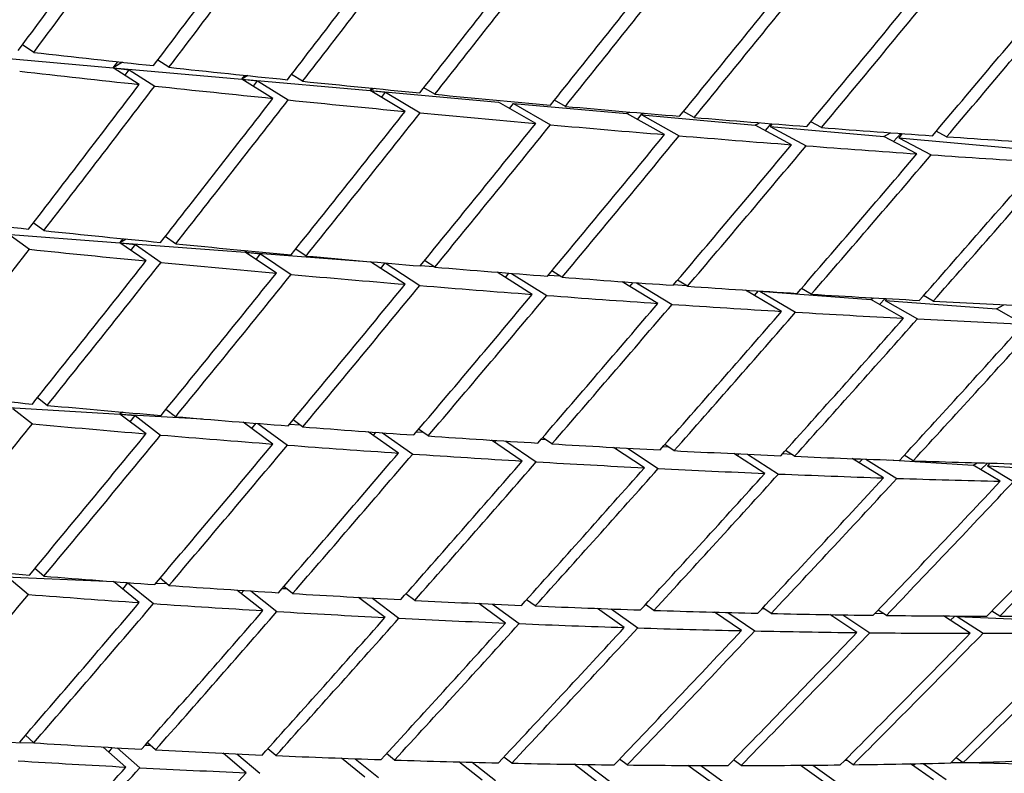
# Model space of a CAD drawing. Units: millimetres. Extents: x 0 to 744, y 0 to 1164.
# Drawn here: x 231 to 236, y 248 to 251 of the extents above; entities that cross this region are included whole.
import ezdxf
from ezdxf import colors
from ezdxf.entities.mleader import LeaderData, LeaderLine
from ezdxf.math import Vec2, Vec3

# ---------------------------------------------------------------- set-up
doc = ezdxf.new("R2010")
doc.units = ezdxf.units.MM
doc.layers.add('DV7_Défaut', color=7, linetype='Continuous')
doc.layers.add('Défaut', color=7, linetype='Continuous')

# ---------------------------------------------------------------- blocks, each defined once
blk = doc.blocks.new('_DOT')
at = {"color": 0}
blk.add_line((0, 0), (-1, 0), dxfattribs=at)
at = {"color": 0, "const_width": 0.333}
blk.add_lwpolyline([(-0.1665, 0, 1), (0.1665, 0, 1)], format="xyb", close=True, dxfattribs=at)
blk = doc.blocks.new('SE6')
at = {"layer": 'DV7_Défaut', "color": 7, "linetype": 'Continuous'}
for p, q in [((231.5413, 251.2811), (231.4874, 251.3171)), ((231.3048, 251.2629), (231.9201, 251.208)), ((231.9201, 251.208), (231.9427, 251.2363)), ((231.9649, 251.2338), (231.9201, 251.208)), ((232.1858, 251.2098), (232.1323, 251.2442)), ((231.9201, 251.208), (232.5335, 251.1532)), ((232.0444, 251.1282), (231.9201, 251.208)), ((231.9201, 251.208), (231.996, 251.1985)), ((231.9767, 251.1717), (231.996, 251.1985)), ((231.996, 251.1985), (232.1178, 251.1203)), ((232.5335, 251.1532), (232.5482, 251.1715)), ((232.8232, 251.1431), (232.7702, 251.1759)), ((232.5626, 251.17), (232.5335, 251.1532)), ((232.5335, 251.1532), (233.1458, 251.0985)), ((232.6818, 251.0615), (232.5335, 251.1532)), ((232.5335, 251.1532), (232.6078, 251.1448)), ((232.5886, 251.1191), (232.6078, 251.1448)), ((232.6078, 251.1448), (232.7543, 251.0542)), ((233.1458, 251.0985), (233.1549, 251.11)), ((233.164, 251.1091), (233.1458, 251.0985)), ((233.1458, 251.0985), (233.7574, 251.0439)), ((233.3118, 250.9994), (233.1458, 251.0985)), ((233.1458, 251.0985), (233.2183, 251.0911)), ((233.1992, 251.0666), (233.2183, 251.0911)), ((233.2183, 251.0911), (233.3834, 250.9925)), ((233.4532, 251.081), (233.4008, 251.1123)), ((233.9341, 250.9418), (233.7574, 251.0439)), ((233.8091, 251.014), (233.8281, 251.0376)), ((233.8281, 251.0376), (234.369, 250.9893)), ((233.8281, 251.0376), (234.0048, 250.9355)), ((234.0756, 251.0235), (234.0237, 251.0534)), ((234.369, 250.9893), (234.3817, 250.9966)), ((234.5485, 250.8889), (234.369, 250.9893)), ((234.4189, 250.9613), (234.4439, 250.9913)), ((234.4462, 250.9911), (234.4397, 250.9829)), ((234.6899, 250.9706), (234.6387, 250.9992)), ((234.4397, 250.9829), (234.9812, 250.9346)), ((234.4397, 250.9829), (234.6182, 250.8832)), ((234.9812, 250.9346), (234.9999, 250.9454)), ((235.0291, 250.9086), (235.0571, 250.9408)), ((235.0618, 250.9405), (235.052, 250.9282)), ((235.2959, 250.9223), (235.2453, 250.9497)), ((235.1544, 250.8406), (234.9812, 250.9346)), ((235.052, 250.9282), (235.5946, 250.8798)), ((235.052, 250.9282), (235.2233, 250.8354)), ((235.5946, 250.8798), (235.6257, 250.8977)), ((235.6405, 250.8556), (235.6753, 250.8941)), ((235.6819, 250.8937), (235.6657, 250.8734)), ((235.8932, 250.8787), (235.8434, 250.9049)), ((235.7518, 250.7971), (235.5946, 250.8798)), ((235.6657, 250.8734), (236.21, 250.8248)), ((235.6657, 250.8734), (235.8197, 250.7924)), ((231.5894, 250.4308), (231.5391, 250.4674)), ((231.3524, 250.4187), (231.9518, 250.3734)), ((231.4281, 250.4089), (231.5205, 250.3417)), ((231.9518, 250.3734), (231.9676, 250.3923)), ((231.9822, 250.3909), (231.9518, 250.3734)), ((231.9518, 250.3734), (232.5494, 250.3282)), ((232.0764, 250.2861), (231.9518, 250.3734)), ((231.9518, 250.3734), (232.0259, 250.3647)), ((232.2178, 250.3678), (232.1681, 250.4026)), ((232.0047, 250.3363), (232.0259, 250.3647)), ((232.0259, 250.3647), (232.148, 250.2792)), ((232.5494, 250.3282), (232.5556, 250.3356)), ((232.5614, 250.3351), (232.5494, 250.3282)), ((232.5494, 250.3282), (233.1086, 250.2858)), ((232.6978, 250.228), (232.5494, 250.3282)), ((232.5494, 250.3282), (232.6218, 250.3206)), ((232.8392, 250.3097), (232.79, 250.3429)), ((232.6008, 250.2935), (232.6218, 250.3206)), ((232.6218, 250.3206), (232.7685, 250.2217)), ((233.3118, 250.1749), (233.1465, 250.2826)), ((233.4532, 250.2566), (233.4045, 250.2883)), ((233.1955, 250.2507), (233.2163, 250.2766)), ((233.2167, 250.2765), (233.3816, 250.1692)), ((233.3854, 250.2649), (233.4477, 250.2602)), ((233.9181, 250.1269), (233.7502, 250.2325)), ((234.0595, 250.2085), (234.0114, 250.2388)), ((233.7895, 250.2078), (233.8065, 250.228)), ((233.8195, 250.227), (233.9869, 250.1217)), ((233.9948, 250.2188), (234.0498, 250.2147)), ((234.5164, 250.0838), (234.3465, 250.1873)), ((234.6578, 250.1655), (234.6104, 250.1944)), ((234.3834, 250.1648), (234.3996, 250.1835)), ((234.4149, 250.1824), (234.5843, 250.0792)), ((234.5928, 250.1736), (234.6519, 250.1691)), ((235.1064, 250.0458), (234.9349, 250.1471)), ((234.9778, 250.1217), (234.9971, 250.1431)), ((235.0028, 250.1427), (235.0027, 250.1426)), ((235.0027, 250.1426), (235.5312, 250.1026)), ((235.0027, 250.1426), (235.1734, 250.0418)), ((235.2478, 250.1275), (235.2011, 250.1551)), ((235.5312, 250.1026), (235.5443, 250.1101)), ((235.6878, 250.0129), (235.5312, 250.1026)), ((235.5733, 250.0785), (235.6, 250.107)), ((235.608, 250.1065), (235.6004, 250.0973)), ((235.6004, 250.0973), (236.1306, 250.0572)), ((235.6004, 250.0973), (235.7539, 250.0095)), ((235.8292, 250.0946), (235.7832, 250.1209)), ((236.1306, 250.0572), (236.1659, 250.0776)), ((236.2603, 249.9851), (236.1306, 250.0572)), ((231.6054, 249.5973), (231.5588, 249.6341)), ((231.3684, 249.5912), (231.9518, 249.5562)), ((231.4422, 249.5822), (231.5346, 249.5092)), ((232.2178, 249.5433), (232.1717, 249.5783)), ((231.9518, 249.5562), (231.9598, 249.5655)), ((231.9668, 249.5649), (231.9518, 249.5562)), ((231.9518, 249.5562), (232.3453, 249.5327)), ((232.0764, 249.4617), (231.9518, 249.5562)), ((231.9518, 249.5562), (232.0241, 249.5485)), ((232.0011, 249.5188), (232.0241, 249.5485)), ((232.0241, 249.5485), (232.1462, 249.4558)), ((232.8232, 249.4947), (232.7776, 249.528)), ((232.6818, 249.4131), (232.5398, 249.5169)), ((232.5813, 249.4865), (232.6017, 249.5119)), ((232.609, 249.5114), (232.7506, 249.4078)), ((232.7608, 249.5078), (232.8092, 249.5049)), ((233.4212, 249.4515), (233.3762, 249.4832)), ((233.2798, 249.3698), (233.1356, 249.4715)), ((233.1602, 249.4542), (233.1724, 249.4689)), ((233.2039, 249.4666), (233.3477, 249.3652)), ((233.3663, 249.4716), (233.3951, 249.4699)), ((233.9603, 249.436), (233.9805, 249.4348)), ((234.0115, 249.4137), (233.9671, 249.4439)), ((233.8701, 249.332), (233.7241, 249.4315)), ((233.7383, 249.4218), (233.7456, 249.4301)), ((233.7916, 249.4272), (233.9371, 249.328)), ((234.4524, 249.2996), (234.3051, 249.3967)), ((234.3164, 249.3893), (234.3223, 249.3958)), ((234.3717, 249.3931), (234.5185, 249.2963)), ((234.5422, 249.4012), (234.5658, 249.3998)), ((234.5938, 249.3813), (234.5501, 249.4101)), ((235.0265, 249.2727), (234.8783, 249.3673)), ((234.8949, 249.3567), (234.9038, 249.3661)), ((234.944, 249.3643), (235.0916, 249.27)), ((235.1116, 249.3671), (235.1517, 249.3647)), ((235.1679, 249.3544), (235.1248, 249.3819)), ((235.592, 249.2513), (235.4434, 249.3433)), ((235.4745, 249.324), (235.4916, 249.3415)), ((235.5081, 249.3409), (235.6562, 249.2492)), ((235.7334, 249.3329), (235.6911, 249.3591)), ((235.6156, 249.337), (236.0197, 249.3128)), ((236.0197, 249.3128), (236.0383, 249.3235)), ((236.1486, 249.2353), (236.0197, 249.3128)), ((236.0558, 249.2911), (236.0874, 249.3222)), ((236.0986, 249.3218), (236.0873, 249.3087)), ((236.0873, 249.3087), (236.6055, 249.2777)), ((236.0873, 249.3087), (236.212, 249.2338)), ((231.3524, 248.782), (231.8875, 248.7596)), ((231.5894, 248.7823), (231.5464, 248.819)), ((231.4244, 248.7739), (231.5168, 248.6953)), ((232.0444, 248.6566), (231.9215, 248.7571)), ((231.9658, 248.7209), (231.9905, 248.7516)), ((231.967, 248.7538), (231.9905, 248.7516)), ((231.9905, 248.7516), (232.1123, 248.6519)), ((232.1236, 248.7498), (232.1743, 248.7477)), ((232.1858, 248.7382), (232.1433, 248.773)), ((232.7752, 248.6999), (232.7332, 248.733)), ((232.6338, 248.6182), (232.509, 248.7165)), ((232.5302, 248.6998), (232.5423, 248.7144)), ((232.5763, 248.7122), (232.7008, 248.6142)), ((232.7259, 248.7246), (232.7448, 248.7238)), ((233.3572, 248.6673), (233.3158, 248.6988)), ((233.2158, 248.5857), (233.0895, 248.6816)), ((233.0933, 248.6788), (233.0955, 248.6813)), ((233.156, 248.678), (233.2819, 248.5823)), ((233.7901, 248.5589), (233.6627, 248.6524)), ((233.7283, 248.6494), (233.8553, 248.5562)), ((233.9316, 248.6406), (233.8908, 248.6705)), ((234.498, 248.6197), (234.4579, 248.6481)), ((234.3566, 248.538), (234.2285, 248.6289)), ((234.2932, 248.6266), (234.4208, 248.536)), ((234.9148, 248.5229), (234.7864, 248.6112)), ((234.8502, 248.6095), (234.9781, 248.5216)), ((235.0143, 248.629), (235.0211, 248.6287)), ((235.0562, 248.6046), (235.0168, 248.6317)), ((235.4645, 248.5137), (235.3361, 248.5992)), ((235.3445, 248.5936), (235.35, 248.5989)), ((235.3991, 248.5982), (235.5269, 248.513)), ((235.5533, 248.6065), (235.5916, 248.6049)), ((235.6059, 248.5953), (235.5672, 248.6211)), ((236.0054, 248.5103), (235.8775, 248.5929)), ((235.9099, 248.572), (235.9317, 248.5926)), ((235.9453, 248.5925), (235.9433, 248.5902)), ((235.9433, 248.5902), (236.4474, 248.5691)), ((235.9433, 248.5902), (236.0669, 248.5103)), ((236.1468, 248.592), (236.1089, 248.6164)), ((231.3048, 247.9928), (231.541, 247.9878)), ((231.5413, 247.9875), (231.5018, 248.0236)), ((232.1218, 247.9541), (232.0828, 247.9883)), ((231.9804, 247.8724), (231.8718, 247.9678)), ((231.8989, 247.944), (231.9166, 247.9652)), ((231.9382, 247.964), (232.0465, 247.869)), ((232.0723, 247.9765), (232.0969, 247.976)), ((232.5538, 247.8451), (232.4439, 247.938)), ((232.4475, 247.935), (232.4499, 247.9377)), ((232.5095, 247.935), (232.619, 247.8424)), ((232.6952, 247.9268), (232.6567, 247.9593)), ((233.2614, 247.9057), (233.2234, 247.9366)), ((233.1199, 247.824), (233.0091, 247.9144)), ((233.0738, 247.912), (233.1842, 247.822)), ((233.6785, 247.8091), (233.5671, 247.8968)), ((233.6308, 247.8952), (233.7418, 247.8078)), ((233.8199, 247.8908), (233.7826, 247.9201)), ((234.2291, 247.8004), (234.1175, 247.8853)), ((234.3705, 247.8821), (234.3339, 247.9099)), ((234.913, 247.8796), (234.8771, 247.906)), ((235.4091, 247.9055), (235.4162, 247.9053)), ((235.447, 247.8833), (235.4119, 247.9084)), ((235.831, 247.8116), (235.7209, 247.8877)), ((235.7331, 247.8793), (235.7428, 247.8881)), ((235.7812, 247.8889), (235.8907, 247.8131)), ((235.9155, 247.8947), (235.972, 247.8935)), ((235.9724, 247.8932), (235.9381, 247.917)), ((235.978, 247.8934), (236.2584, 247.8874)), ((234.1804, 247.8844), (234.2916, 247.7998)), ((234.7716, 247.7979), (234.6601, 247.88)), ((234.7221, 247.8798), (234.8331, 247.7981)), ((235.3056, 247.8017), (235.1947, 247.8808)), ((235.2558, 247.8813), (235.3663, 247.8025))]:
    blk.add_line(p, q, dxfattribs=at)
for centre, radius, start, end in [((140.4, 320.8623), 115.222, 321.830757, 322.262741), ((150.2793, 318.198), 107.3385, 319.151246, 319.618738)]:
    blk.add_arc(centre, radius, start, end, dxfattribs=at)
for centre, major_axis, ratio, start_param, end_param in [((225.8653, 264.6545), (-11.125, 19.2691), 0.57735, 3.141593, 6.283185), ((222.3298, 262.6132), (-11.25, 19.4856), 0.57735, 3.141593, 6.283185), ((218.0242, 260.1274), (26.3055, 34.7632), 0.368334, -1.546388, -1.526524), ((218.1657, 260.2091), (26.3055, 34.7632), 0.368334, -1.548964, -1.529096), ((218.0242, 260.1274), (26.8973, 34.486), 0.379556, -1.533316, -1.513448), ((218.1657, 260.2091), (26.8973, 34.486), 0.379556, -1.535888, -1.516017), ((218.0242, 260.1274), (27.4931, 34.1793), 0.390373, -1.519815, -1.499943), ((218.1657, 260.2091), (27.4931, 34.1793), 0.390373, -1.522383, -1.50251), ((218.0242, 260.1274), (28.0926, 33.8427), 0.400776, -1.505874, -1.486001), ((218.1657, 260.2091), (28.0926, 33.8427), 0.400776, -1.508441, -1.488567), ((218.0242, 260.1274), (28.6954, 33.476), 0.410754, -1.491488, -1.471614), ((218.1657, 260.2091), (28.6954, 33.476), 0.410754, -1.494054, -1.474181), ((218.0242, 260.1274), (29.301, 33.0787), 0.420298, -1.476652, -1.456779), ((218.1657, 260.2091), (29.301, 33.0787), 0.420298, -1.479219, -1.459347), ((218.0242, 260.1274), (29.9088, 32.6509), 0.429393, -1.461362, -1.441491), ((218.1657, 260.2091), (29.9088, 32.6509), 0.429393, -1.463931, -1.444063), ((218.0242, 260.1274), (30.5182, 32.1923), 0.438026, -1.445618, -1.42575), ((218.1657, 260.2091), (30.5182, 32.1923), 0.438026, -1.44819, -1.428327), ((218.1657, 260.2091), (31.7882, -7.017), 0.201906, -1.092417, -1.072549), ((218.0242, 260.1274), (31.7882, -7.017), 0.201906, -1.089841, -1.069977), ((218.1657, 260.2091), (31.7882, -7.017), 0.201906, -1.069977, -1.050106), ((218.0242, 260.1274), (26.8973, 34.486), 0.379556, -1.555752, -1.535888), ((218.1657, 260.2091), (31.7882, -7.017), 0.201906, -1.047537, -1.027664), ((218.1657, 260.2091), (26.8973, 34.486), 0.379556, -1.558328, -1.53846), ((218.0242, 260.1274), (31.7882, -7.017), 0.201906, -1.067406, -1.047537), ((218.1657, 260.2091), (31.7882, -7.017), 0.201906, -1.025097, -1.005224), ((218.0242, 260.1274), (27.4931, 34.1793), 0.390373, -1.542251, -1.522383), ((218.1657, 260.2091), (27.4931, 34.1793), 0.390373, -1.544823, -1.524952), ((218.0242, 260.1274), (31.7883, -7.0171), 0.201906, -1.044969, -1.025097), ((218.0242, 260.1274), (28.0926, 33.8427), 0.400776, -1.528312, -1.508441), ((218.1657, 260.2091), (28.0926, 33.8427), 0.400776, -1.530881, -1.511007), ((218.0242, 260.1274), (31.7882, -7.017), 0.201906, -1.022531, -1.002658), ((218.1657, 260.2091), (31.7882, -7.017), 0.201906, -1.002658, -0.982784), ((218.0242, 260.1274), (28.6954, 33.476), 0.410754, -1.513928, -1.494054), ((218.1657, 260.2091), (31.7883, -7.0171), 0.201906, -0.980218, -0.960346), ((218.1657, 260.2091), (28.6954, 33.476), 0.410754, -1.516494, -1.49662), ((218.0242, 260.1274), (31.7882, -7.017), 0.201906, -1.000092, -0.980218), ((218.1657, 260.2091), (31.7882, -7.017), 0.201906, -0.957778, -0.93791), ((218.0242, 260.1274), (29.301, 33.0787), 0.420298, -1.499093, -1.479219), ((218.1657, 260.2091), (29.301, 33.0787), 0.420298, -1.501659, -1.481785), ((218.0242, 260.1274), (31.7882, -7.017), 0.201906, -0.977651, -0.957778), ((218.1657, 260.2091), (31.7882, -7.017), 0.201906, -0.935338, -0.915474), ((218.0242, 260.1274), (29.9088, 32.6509), 0.429393, -1.483804, -1.463931), ((218.1657, 260.2091), (29.9088, 32.6509), 0.429393, -1.486371, -1.4665), ((218.0242, 260.1274), (30.5182, 32.1923), 0.438026, -1.468062, -1.44819), ((218.0242, 260.1274), (31.7882, -7.017), 0.201906, -0.955209, -0.935338), ((218.1657, 260.2091), (30.5182, 32.1923), 0.438026, -1.47063, -1.450762), ((218.0242, 260.1274), (31.1284, 31.703), 0.446184, -1.451867, -1.431999), ((218.0242, 260.1274), (31.7882, -7.017), 0.201906, -0.932766, -0.912898), ((218.1657, 260.2091), (31.1284, 31.703), 0.446184, -1.454439, -1.434575), ((218.1657, 260.2091), (31.1507, -7.2383), 0.230914, -1.094796, -1.074933), ((218.1657, 260.2091), (31.1507, -7.2383), 0.230914, -1.072356, -1.052488), ((218.0242, 260.1274), (31.1507, -7.2383), 0.230914, -1.06978, -1.049916), ((218.1657, 260.2091), (31.1507, -7.2383), 0.230914, -1.049916, -1.030045), ((218.0242, 260.1274), (27.4931, 34.1793), 0.390373, 4.718499, 4.738362), ((218.1657, 260.2091), (27.4931, 34.1793), 0.390373, 4.715922, 4.73579), ((218.0242, 260.1274), (31.1507, -7.2383), 0.230914, -1.047344, -1.027476), ((218.1657, 260.2091), (31.1507, -7.2383), 0.230914, -1.027476, -1.007603), ((218.1657, 260.2091), (31.1507, -7.2383), 0.230914, -1.005036, -0.985162), ((218.0242, 260.1274), (28.0926, 33.8427), 0.400776, -1.550749, -1.530881), ((218.1657, 260.2091), (28.0926, 33.8427), 0.400776, -1.553321, -1.533449), ((218.0242, 260.1274), (31.1507, -7.2383), 0.230914, -1.024908, -1.005036), ((218.1657, 260.2091), (31.1507, -7.2383), 0.230914, -0.982596, -0.962723), ((218.0242, 260.1274), (28.6954, 33.476), 0.410754, -1.536366, -1.516494), ((218.1657, 260.2091), (28.6954, 33.476), 0.410754, -1.538934, -1.519061), ((218.0242, 260.1274), (31.1507, -7.2383), 0.230914, -1.00247, -0.982596), ((218.1657, 260.2091), (31.1507, -7.2383), 0.230914, -0.960156, -0.940285), ((218.0242, 260.1274), (29.301, 33.0787), 0.420298, -1.521532, -1.501659), ((218.1657, 260.2091), (29.301, 33.0787), 0.420298, -1.524099, -1.504225), ((218.0242, 260.1274), (31.1507, -7.2383), 0.230914, -0.98003, -0.960157), ((218.1657, 260.2091), (31.1507, -7.2383), 0.230914, -0.937717, -0.917848), ((218.1657, 260.2091), (31.1507, -7.2383), 0.230914, -0.915277, -0.895413), ((218.0242, 260.1274), (29.9088, 32.6509), 0.429393, -1.506245, -1.486371), ((218.1657, 260.2091), (29.9088, 32.6509), 0.429393, -1.508811, -1.488938), ((218.0242, 260.1274), (30.5182, 32.1923), 0.438026, -1.490503, -1.47063), ((218.0242, 260.1274), (31.1507, -7.2383), 0.230914, -0.95759, -0.937717), ((218.1657, 260.2091), (30.5182, 32.1923), 0.438026, -1.49307, -1.473199), ((218.0242, 260.1274), (31.1284, 31.703), 0.446184, -1.47431, -1.454439), ((218.1657, 260.2091), (31.1284, 31.703), 0.446184, -1.476879, -1.45701), ((218.0242, 260.1274), (31.1507, -7.2383), 0.230914, -0.935148, -0.915277), ((218.0242, 260.1274), (31.1507, -7.2383), 0.230914, -0.912705, -0.892837), ((218.0242, 260.1274), (31.7384, 31.183), 0.453851, -1.45767, -1.437801), ((218.1657, 260.2091), (31.7384, 31.183), 0.453851, -1.460241, -1.440378), ((218.1657, 260.2091), (30.4977, -7.4571), 0.261036, -1.074136, -1.054273), ((218.1657, 260.2091), (30.4977, -7.4571), 0.261036, -1.051696, -1.031828), ((218.1657, 260.2091), (30.4977, -7.4571), 0.261036, -1.029256, -1.009385), ((218.1657, 260.2091), (-27.4931, -34.1793), 0.390373, 1.55189, 1.571753), ((218.0242, 260.1274), (30.4977, -7.4571), 0.261036, -1.04912, -1.029256), ((218.1657, 260.2091), (30.4977, -7.4571), 0.261036, -1.006816, -0.986943), ((218.0242, 260.1274), (28.0926, 33.8427), 0.400776, 4.710001, 4.729865), ((218.1657, 260.2091), (-28.0926, -33.8427), 0.400776, 1.565832, 1.5857), ((218.0242, 260.1274), (30.4977, -7.4571), 0.261036, -1.026685, -1.006816), ((218.1657, 260.2091), (30.4977, -7.4571), 0.261036, -0.984377, -0.964503), ((218.0242, 260.1274), (28.6954, 33.476), 0.410754, 4.724383, 4.744251), ((218.1657, 260.2091), (28.6954, 33.476), 0.410754, 4.721811, 4.741682), ((218.0242, 260.1274), (30.4977, -7.4571), 0.261036, -1.004248, -0.984376), ((218.1657, 260.2091), (30.4977, -7.4571), 0.261036, -0.961937, -0.942063), ((218.0242, 260.1274), (29.301, 33.0787), 0.420298, -1.54397, -1.524099), ((218.1657, 260.2091), (29.301, 33.0787), 0.420298, -1.546539, -1.526665), ((218.0242, 260.1274), (30.4977, -7.4571), 0.261036, -0.98181, -0.961937), ((218.1657, 260.2091), (30.4977, -7.4571), 0.261036, -0.939497, -0.919625), ((218.1657, 260.2091), (30.4977, -7.4571), 0.261036, -0.917057, -0.897189), ((218.0242, 260.1274), (29.9088, 32.6509), 0.429393, -1.528684, -1.508811), ((218.1657, 260.2091), (29.9088, 32.6509), 0.429393, -1.531251, -1.511377), ((218.0242, 260.1274), (30.5182, 32.1923), 0.438026, -1.512944, -1.49307), ((218.1657, 260.2091), (30.5182, 32.1923), 0.438026, -1.51551, -1.495637), ((218.0242, 260.1274), (30.4977, -7.4571), 0.261036, -0.959371, -0.939497), ((218.0242, 260.1274), (30.4977, -7.4571), 0.261036, -0.93693, -0.917057), ((218.1657, 260.2091), (30.4977, -7.4571), 0.261036, -0.894617, -0.874753), ((218.0242, 260.1274), (31.1284, 31.703), 0.446184, -1.496752, -1.476879), ((218.1657, 260.2091), (31.1284, 31.703), 0.446184, -1.499319, -1.479447), ((218.0242, 260.1274), (31.7384, 31.183), 0.453851, -1.480113, -1.460241), ((218.1657, 260.2091), (31.7384, 31.183), 0.453851, -1.482681, -1.462813), ((218.0242, 260.1274), (30.4977, -7.4571), 0.261036, -0.914488, -0.894617), ((218.0242, 260.1274), (30.4977, -7.4571), 0.261036, -0.892045, -0.872177), ((218.0242, 260.1274), (32.3472, 30.6327), 0.461011, -1.463035, -1.443167), ((218.1657, 260.2091), (32.3472, 30.6327), 0.461011, -1.465607, -1.445744), ((218.0242, 260.1274), (32.9537, 30.0524), 0.467648, -1.445532, -1.425669), ((218.1657, 260.2091), (32.9537, 30.0524), 0.467648, -1.448109, -1.428251), ((218.1657, 260.2091), (29.8289, -7.6755), 0.292345, -1.052779, -1.032916), ((218.1657, 260.2091), (29.8289, -7.6755), 0.292345, -1.030339, -1.010471), ((218.1657, 260.2091), (29.8289, -7.6755), 0.292345, -1.007899, -0.988028), ((218.1657, 260.2091), (-28.0926, -33.8427), 0.400776, 1.543392, 1.563256), ((218.0242, 260.1274), (29.8289, -7.6755), 0.292345, -1.027763, -1.007899), ((218.1657, 260.2091), (29.8289, -7.6755), 0.292345, -0.985459, -0.965586), ((218.1657, 260.2091), (-28.6954, -33.476), 0.410754, 1.557778, 1.577647), ((218.0242, 260.1274), (29.8289, -7.6755), 0.292345, -1.005327, -0.985459), ((218.1657, 260.2091), (29.8289, -7.6755), 0.292345, -0.963019, -0.943145), ((218.1657, 260.2091), (29.8289, -7.6755), 0.292345, -0.940579, -0.920706), ((218.0242, 260.1274), (29.301, 33.0787), 0.420298, 4.716779, 4.736647), ((218.1657, 260.2091), (29.301, 33.0787), 0.420298, 4.714207, 4.734078), ((218.0242, 260.1274), (29.8289, -7.6755), 0.292345, -0.982891, -0.963019), ((218.1657, 260.2091), (29.8289, -7.6755), 0.292345, -0.918139, -0.898268), ((218.1657, 260.2091), (29.8289, -7.6755), 0.292345, -0.8957, -0.875831), ((218.1657, 260.2091), (29.8289, -7.6755), 0.292345, -0.87326, -0.853396), ((218.1657, 260.2091), (29.8289, -7.6755), 0.292345, -0.85082, -0.830962), ((218.0242, 260.1274), (29.9088, 32.6509), 0.429393, -1.551122, -1.531251), ((218.1657, 260.2091), (29.9088, 32.6509), 0.429393, -1.553691, -1.533817), ((218.0242, 260.1274), (30.5182, 32.1923), 0.438026, -1.535383, -1.51551), ((218.1657, 260.2091), (30.5182, 32.1923), 0.438026, -1.53795, -1.518076), ((218.0242, 260.1274), (29.8289, -7.6755), 0.292345, -0.960453, -0.940579), ((218.0242, 260.1274), (29.8289, -7.6755), 0.292345, -0.938013, -0.918139), ((218.0242, 260.1274), (31.1284, 31.703), 0.446184, -1.519192, -1.499319), ((218.1657, 260.2091), (31.1284, 31.703), 0.446184, -1.521758, -1.501885), ((218.0242, 260.1274), (31.7384, 31.183), 0.453851, -1.502555, -1.482681), ((218.1657, 260.2091), (31.7384, 31.183), 0.453851, -1.505121, -1.48525), ((218.0242, 260.1274), (29.8289, -7.6755), 0.292345, -0.915573, -0.8957), ((218.0242, 260.1274), (32.3472, 30.6327), 0.461011, -1.485479, -1.465607), ((218.1657, 260.2091), (32.3472, 30.6327), 0.461011, -1.488047, -1.468179), ((218.0242, 260.1274), (29.8289, -7.6755), 0.292345, -0.893131, -0.87326), ((218.0242, 260.1274), (32.9537, 30.0524), 0.467648, -1.467977, -1.448109), ((218.1657, 260.2091), (32.9537, 30.0524), 0.467648, -1.470549, -1.450685), ((218.0242, 260.1274), (29.8289, -7.6755), 0.292345, -0.870688, -0.85082), ((218.0242, 260.1274), (33.5566, 29.4426), 0.473747, -1.450065, -1.430202), ((218.1657, 260.2091), (33.5566, 29.4426), 0.473747, -1.452642, -1.432784), ((218.0242, 260.1274), (29.8289, -7.6755), 0.292345, -0.848243, -0.82838), ((218.1657, 260.2091), (29.1436, -7.8962), 0.324915, -1.008157, -0.988289), ((218.1657, 260.2091), (29.1436, -7.8962), 0.324915, -0.985717, -0.965845), ((218.0242, 260.1274), (29.1436, -7.8962), 0.324915, -1.00558, -0.985717), ((218.1657, 260.2091), (29.1436, -7.8962), 0.324915, -0.963277, -0.943404), ((218.1657, 260.2091), (29.1436, -7.8962), 0.324915, -0.940837, -0.920963), ((218.1657, 260.2091), (29.1436, -7.8962), 0.324915, -0.918397, -0.898524), ((218.1657, 260.2091), (29.1436, -7.8962), 0.324915, -0.851077, -0.831214), ((218.1657, 260.2091), (29.1436, -7.8962), 0.324915, -0.828637, -0.808779), ((218.0242, 260.1274), (29.301, 33.0787), 0.420298, 4.694343, 4.714207), ((218.1657, 260.2091), (-29.301, -33.0787), 0.420298, 1.550174, 1.570042), ((218.0242, 260.1274), (29.9088, 32.6509), 0.429393, 4.709626, 4.729495), ((218.0242, 260.1274), (29.1436, -7.8962), 0.324915, -0.983145, -0.963277), ((218.1657, 260.2091), (29.1436, -7.8962), 0.324915, -0.895957, -0.876086), ((218.1657, 260.2091), (29.1436, -7.8962), 0.324915, -0.873517, -0.853649)]:
    blk.add_ellipse(centre, major_axis=major_axis, ratio=ratio, start_param=start_param, end_param=end_param, dxfattribs=at)

msp = doc.modelspace()

# ---------------------------------------------------------------- block references
at = {"layer": 'Défaut'}
msp.add_blockref('SE6', (0, 0), dxfattribs=at)

# ---------------------------------------------------------------- leaders
at = {"layer": 'Défaut', "color": 7, "linetype": 'Continuous'}
ml = msp.add_multileader_mtext('Standard', dxfattribs=at)
ml.set_content('{\\pxsm0.9;\\fSolid Edge ISO|b1||i0||c0|p34;\\W1.;10/03/2016\\P}', color=256)
ml.set_leader_properties()
ml.set_arrow_properties(name='DOT')
ml.build(insert=Vec2(0, 0))
ml.multileader.update_dxf_attribs({"leader_type": 0, "dogleg_length": 0, "arrow_head_size": 12})
ctx = ml.context
ctx.base_point, ctx.char_height, ctx.arrow_head_size, ctx.landing_gap_size = Vec3(656.6018, 1156.9733), 12, 12, 4.2
notes = []
notes.append((ctx, [(0, (0, 0, 0), (0, 0), (1, 0), 1, [])]))
ctx.mtext.insert = Vec3(658.6018, 1163.0934)
for ctx, leaders in notes:
    for number, flags, end, landing, length, lines in leaders:
        leader = LeaderData()
        leader.index, (leader.has_last_leader_line, leader.has_dogleg_vector, leader.attachment_direction) = number, flags
        leader.last_leader_point, leader.dogleg_vector, leader.dogleg_length = Vec3(end), Vec3(landing), length
        for number, points, colour, breaks in lines:
            line = LeaderLine()
            line.index, line.vertices, line.color, line.breaks = number, Vec3.list(points), colors.encode_raw_color(colour), breaks
            leader.lines.append(line)
        ctx.leaders.append(leader)

doc.saveas('drawing.dxf')
